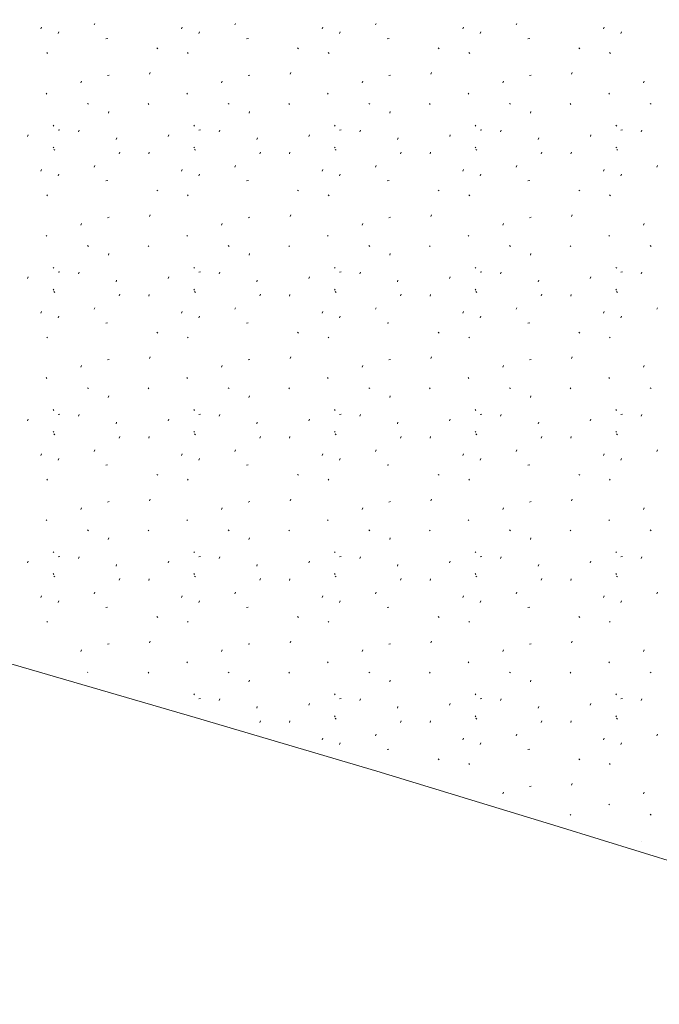
# Model space of a CAD drawing. Extents: x 1403514 to 1419455, y 1177614 to 1190704.
# Drawn here: x 1407617 to 1407632, y 1187205 to 1187228 of the extents above; entities that cross this region are included whole.
import ezdxf

# ---------------------------------------------------------------- set-up
doc = ezdxf.new("R2010")
doc.units = 0
doc.header["$LTSCALE"] = 40
doc.header["$MEASUREMENT"] = 0
doc.linetypes.add('DGN Style 2', pattern=[18.533092, 11.119855, -7.413237])
doc.layers.add('45', color=7, linetype='Continuous', lineweight=0)
doc.layers.add('NYS 2002 ORTHOPHOTOS', color=2, linetype='Continuous')
picture_1 = doc.add_image_def('image2.sid', size_in_pixel=(3000, 2000))

msp = doc.modelspace()

# ---------------------------------------------------------------- linework, layer by layer
at = {"layer": '45', "color": 2, "linetype": 'Continuous', "lineweight": 0}
for p, q in [((1407618.989, 1187228.373), (1407619.003, 1187228.411)), ((1407622.335, 1187228.373), (1407622.349, 1187228.411)), ((1407625.681, 1187228.373), (1407625.695, 1187228.411)), ((1407629.027, 1187228.373), (1407629.041, 1187228.411)), ((1407617.721, 1187228.279), (1407617.735, 1187228.319)), ((1407618.133, 1187228.167), (1407618.147, 1187228.207)), ((1407621.067, 1187228.279), (1407621.081, 1187228.319)), ((1407621.479, 1187228.167), (1407621.493, 1187228.207)), ((1407624.413, 1187228.279), (1407624.427, 1187228.319)), ((1407624.825, 1187228.167), (1407624.839, 1187228.207)), ((1407627.759, 1187228.279), (1407627.773, 1187228.319)), ((1407628.171, 1187228.167), (1407628.185, 1187228.207)), ((1407631.105, 1187228.279), (1407631.119, 1187228.319)), ((1407631.517, 1187228.167), (1407631.531, 1187228.207)), ((1407619.309, 1187228.053), (1407619.267, 1187228.045)), ((1407622.655, 1187228.053), (1407622.613, 1187228.045)), ((1407626.001, 1187228.053), (1407625.959, 1187228.045)), ((1407629.347, 1187228.053), (1407629.305, 1187228.045)), ((1407617.881, 1187227.695), (1407617.861, 1187227.715)), ((1407620.501, 1187227.807), (1407620.481, 1187227.827)), ((1407621.227, 1187227.695), (1407621.207, 1187227.715)), ((1407623.847, 1187227.807), (1407623.827, 1187227.827)), ((1407624.573, 1187227.695), (1407624.553, 1187227.715)), ((1407627.193, 1187227.807), (1407627.173, 1187227.827)), ((1407627.919, 1187227.695), (1407627.899, 1187227.715)), ((1407630.539, 1187227.807), (1407630.519, 1187227.827)), ((1407631.265, 1187227.695), (1407631.245, 1187227.715)), ((1407619.347, 1187227.181), (1407619.305, 1187227.171)), ((1407620.303, 1187227.203), (1407620.317, 1187227.243)), ((1407622.693, 1187227.181), (1407622.651, 1187227.171)), ((1407623.649, 1187227.203), (1407623.663, 1187227.243)), ((1407626.039, 1187227.181), (1407625.997, 1187227.171)), ((1407626.995, 1187227.203), (1407627.009, 1187227.243)), ((1407629.385, 1187227.181), (1407629.343, 1187227.171)), ((1407630.341, 1187227.203), (1407630.355, 1187227.243)), ((1407618.673, 1187226.997), (1407618.685, 1187227.037)), ((1407622.019, 1187226.997), (1407622.031, 1187227.037)), ((1407625.365, 1187226.997), (1407625.377, 1187227.037)), ((1407628.711, 1187226.997), (1407628.723, 1187227.037)), ((1407632.057, 1187226.997), (1407632.069, 1187227.037)), ((1407617.863, 1187226.731), (1407617.843, 1187226.751)), ((1407621.209, 1187226.731), (1407621.189, 1187226.751)), ((1407624.555, 1187226.731), (1407624.535, 1187226.751)), ((1407627.901, 1187226.731), (1407627.881, 1187226.751)), ((1407631.247, 1187226.731), (1407631.227, 1187226.751)), ((1407618.851, 1187226.489), (1407618.831, 1187226.509)), ((1407620.289, 1187226.485), (1407620.269, 1187226.505)), ((1407622.197, 1187226.489), (1407622.177, 1187226.509)), ((1407623.635, 1187226.485), (1407623.615, 1187226.505)), ((1407625.543, 1187226.489), (1407625.523, 1187226.509)), ((1407626.981, 1187226.485), (1407626.961, 1187226.505)), ((1407628.889, 1187226.489), (1407628.869, 1187226.509)), ((1407630.327, 1187226.485), (1407630.307, 1187226.505)), ((1407632.235, 1187226.489), (1407632.215, 1187226.509)), ((1407619.325, 1187226.279), (1407619.337, 1187226.319)), ((1407622.671, 1187226.279), (1407622.683, 1187226.319)), ((1407626.017, 1187226.279), (1407626.029, 1187226.319)), ((1407629.363, 1187226.279), (1407629.375, 1187226.319)), ((1407617.405, 1187225.723), (1407617.419, 1187225.763)), ((1407618.031, 1187225.969), (1407618.011, 1187225.989)), ((1407618.173, 1187225.881), (1407618.133, 1187225.873)), ((1407618.617, 1187225.833), (1407618.631, 1187225.873)), ((1407620.751, 1187225.723), (1407620.765, 1187225.763)), ((1407621.377, 1187225.969), (1407621.357, 1187225.989)), ((1407621.519, 1187225.881), (1407621.479, 1187225.873)), ((1407621.963, 1187225.833), (1407621.977, 1187225.873)), ((1407624.097, 1187225.723), (1407624.111, 1187225.763)), ((1407624.723, 1187225.969), (1407624.703, 1187225.989)), ((1407624.865, 1187225.881), (1407624.825, 1187225.873)), ((1407625.309, 1187225.833), (1407625.323, 1187225.873)), ((1407627.443, 1187225.723), (1407627.457, 1187225.763)), ((1407628.069, 1187225.969), (1407628.049, 1187225.989)), ((1407628.211, 1187225.881), (1407628.171, 1187225.873)), ((1407628.655, 1187225.833), (1407628.669, 1187225.873)), ((1407630.789, 1187225.723), (1407630.803, 1187225.763)), ((1407631.415, 1187225.969), (1407631.395, 1187225.989)), ((1407631.557, 1187225.881), (1407631.517, 1187225.873)), ((1407632.001, 1187225.833), (1407632.015, 1187225.873)), ((1407619.511, 1187225.649), (1407619.523, 1187225.689)), ((1407622.857, 1187225.649), (1407622.869, 1187225.689)), ((1407626.203, 1187225.649), (1407626.215, 1187225.689)), ((1407629.549, 1187225.649), (1407629.561, 1187225.689)), ((1407618.031, 1187225.449), (1407618.011, 1187225.469)), ((1407618.051, 1187225.393), (1407618.031, 1187225.413)), ((1407619.585, 1187225.313), (1407619.599, 1187225.353)), ((1407620.285, 1187225.307), (1407620.299, 1187225.347)), ((1407621.377, 1187225.449), (1407621.357, 1187225.469)), ((1407621.397, 1187225.393), (1407621.377, 1187225.413)), ((1407622.931, 1187225.313), (1407622.945, 1187225.353)), ((1407623.631, 1187225.307), (1407623.645, 1187225.347)), ((1407624.723, 1187225.449), (1407624.703, 1187225.469)), ((1407624.743, 1187225.393), (1407624.723, 1187225.413)), ((1407626.277, 1187225.313), (1407626.291, 1187225.353)), ((1407626.977, 1187225.307), (1407626.991, 1187225.347)), ((1407628.069, 1187225.449), (1407628.049, 1187225.469)), ((1407628.089, 1187225.393), (1407628.069, 1187225.413)), ((1407629.623, 1187225.313), (1407629.637, 1187225.353)), ((1407630.323, 1187225.307), (1407630.337, 1187225.347)), ((1407631.415, 1187225.449), (1407631.395, 1187225.469)), ((1407631.435, 1187225.393), (1407631.415, 1187225.413)), ((1407617.721, 1187224.899), (1407617.735, 1187224.939)), ((1407618.133, 1187224.787), (1407618.147, 1187224.827)), ((1407618.989, 1187224.993), (1407619.003, 1187225.031)), ((1407621.067, 1187224.899), (1407621.081, 1187224.939)), ((1407621.479, 1187224.787), (1407621.493, 1187224.827)), ((1407622.335, 1187224.993), (1407622.349, 1187225.031)), ((1407624.413, 1187224.899), (1407624.427, 1187224.939)), ((1407624.825, 1187224.787), (1407624.839, 1187224.827)), ((1407625.681, 1187224.993), (1407625.695, 1187225.031)), ((1407627.759, 1187224.899), (1407627.773, 1187224.939)), ((1407628.171, 1187224.787), (1407628.185, 1187224.827)), ((1407629.027, 1187224.993), (1407629.041, 1187225.031)), ((1407631.105, 1187224.899), (1407631.119, 1187224.939)), ((1407631.517, 1187224.787), (1407631.531, 1187224.827)), ((1407632.373, 1187224.993), (1407632.387, 1187225.031)), ((1407619.309, 1187224.673), (1407619.267, 1187224.665)), ((1407622.655, 1187224.673), (1407622.613, 1187224.665)), ((1407626.001, 1187224.673), (1407625.959, 1187224.665)), ((1407629.347, 1187224.673), (1407629.305, 1187224.665)), ((1407620.501, 1187224.427), (1407620.481, 1187224.447)), ((1407623.847, 1187224.427), (1407623.827, 1187224.447)), ((1407627.193, 1187224.427), (1407627.173, 1187224.447)), ((1407630.539, 1187224.427), (1407630.519, 1187224.447)), ((1407617.881, 1187224.315), (1407617.861, 1187224.335)), ((1407621.227, 1187224.315), (1407621.207, 1187224.335)), ((1407624.573, 1187224.315), (1407624.553, 1187224.335)), ((1407627.919, 1187224.315), (1407627.899, 1187224.335)), ((1407631.265, 1187224.315), (1407631.245, 1187224.335)), ((1407618.673, 1187223.617), (1407618.685, 1187223.657)), ((1407619.347, 1187223.801), (1407619.305, 1187223.791)), ((1407620.303, 1187223.823), (1407620.317, 1187223.863)), ((1407622.019, 1187223.617), (1407622.031, 1187223.657)), ((1407622.693, 1187223.801), (1407622.651, 1187223.791)), ((1407623.649, 1187223.823), (1407623.663, 1187223.863)), ((1407625.365, 1187223.617), (1407625.377, 1187223.657)), ((1407626.039, 1187223.801), (1407625.997, 1187223.791)), ((1407626.995, 1187223.823), (1407627.009, 1187223.863)), ((1407628.711, 1187223.617), (1407628.723, 1187223.657)), ((1407629.385, 1187223.801), (1407629.343, 1187223.791)), ((1407630.341, 1187223.823), (1407630.355, 1187223.863)), ((1407632.057, 1187223.617), (1407632.069, 1187223.657)), ((1407617.863, 1187223.351), (1407617.843, 1187223.371)), ((1407621.209, 1187223.351), (1407621.189, 1187223.371)), ((1407624.555, 1187223.351), (1407624.535, 1187223.371)), ((1407627.901, 1187223.351), (1407627.881, 1187223.371)), ((1407631.247, 1187223.351), (1407631.227, 1187223.371)), ((1407618.851, 1187223.109), (1407618.831, 1187223.129)), ((1407620.289, 1187223.105), (1407620.269, 1187223.125)), ((1407622.197, 1187223.109), (1407622.177, 1187223.129)), ((1407623.635, 1187223.105), (1407623.615, 1187223.125)), ((1407625.543, 1187223.109), (1407625.523, 1187223.129)), ((1407626.981, 1187223.105), (1407626.961, 1187223.125)), ((1407628.889, 1187223.109), (1407628.869, 1187223.129)), ((1407630.327, 1187223.105), (1407630.307, 1187223.125)), ((1407632.235, 1187223.109), (1407632.215, 1187223.129)), ((1407619.325, 1187222.899), (1407619.337, 1187222.939)), ((1407622.671, 1187222.899), (1407622.683, 1187222.939)), ((1407626.017, 1187222.899), (1407626.029, 1187222.939)), ((1407629.363, 1187222.899), (1407629.375, 1187222.939)), ((1407618.031, 1187222.589), (1407618.011, 1187222.609)), ((1407618.172, 1187222.501), (1407618.132, 1187222.493)), ((1407618.616, 1187222.453), (1407618.63, 1187222.493)), ((1407621.377, 1187222.589), (1407621.357, 1187222.609)), ((1407621.518, 1187222.501), (1407621.478, 1187222.493)), ((1407621.962, 1187222.453), (1407621.976, 1187222.493)), ((1407624.723, 1187222.589), (1407624.703, 1187222.609)), ((1407624.864, 1187222.501), (1407624.824, 1187222.493)), ((1407625.308, 1187222.453), (1407625.322, 1187222.493)), ((1407628.069, 1187222.589), (1407628.049, 1187222.609)), ((1407628.21, 1187222.501), (1407628.17, 1187222.493)), ((1407628.654, 1187222.453), (1407628.668, 1187222.493)), ((1407631.415, 1187222.589), (1407631.395, 1187222.609)), ((1407631.556, 1187222.501), (1407631.516, 1187222.493)), ((1407632, 1187222.453), (1407632.014, 1187222.493)), ((1407617.404, 1187222.343), (1407617.418, 1187222.383)), ((1407619.51, 1187222.269), (1407619.522, 1187222.309)), ((1407620.75, 1187222.343), (1407620.764, 1187222.383)), ((1407622.856, 1187222.269), (1407622.868, 1187222.309)), ((1407624.096, 1187222.343), (1407624.11, 1187222.383)), ((1407626.202, 1187222.269), (1407626.214, 1187222.309)), ((1407627.442, 1187222.343), (1407627.456, 1187222.383)), ((1407629.548, 1187222.269), (1407629.56, 1187222.309)), ((1407630.788, 1187222.343), (1407630.802, 1187222.383)), ((1407618.03, 1187222.069), (1407618.01, 1187222.089)), ((1407618.05, 1187222.013), (1407618.03, 1187222.033)), ((1407621.376, 1187222.069), (1407621.356, 1187222.089)), ((1407621.396, 1187222.013), (1407621.376, 1187222.033)), ((1407624.722, 1187222.069), (1407624.702, 1187222.089)), ((1407624.742, 1187222.013), (1407624.722, 1187222.033)), ((1407628.068, 1187222.069), (1407628.048, 1187222.089)), ((1407628.088, 1187222.013), (1407628.068, 1187222.033)), ((1407631.414, 1187222.069), (1407631.394, 1187222.089)), ((1407631.434, 1187222.013), (1407631.414, 1187222.033)), ((1407619.584, 1187221.933), (1407619.598, 1187221.973)), ((1407620.284, 1187221.927), (1407620.298, 1187221.967)), ((1407622.93, 1187221.933), (1407622.944, 1187221.973)), ((1407623.63, 1187221.927), (1407623.644, 1187221.967)), ((1407626.276, 1187221.933), (1407626.29, 1187221.973)), ((1407626.976, 1187221.927), (1407626.99, 1187221.967)), ((1407629.622, 1187221.933), (1407629.636, 1187221.973)), ((1407630.322, 1187221.927), (1407630.336, 1187221.967)), ((1407617.72, 1187221.519), (1407617.734, 1187221.559)), ((1407618.988, 1187221.613), (1407619.002, 1187221.651)), ((1407621.066, 1187221.519), (1407621.08, 1187221.559)), ((1407622.334, 1187221.613), (1407622.348, 1187221.651)), ((1407624.412, 1187221.519), (1407624.426, 1187221.559)), ((1407625.68, 1187221.613), (1407625.694, 1187221.651)), ((1407627.758, 1187221.519), (1407627.772, 1187221.559)), ((1407629.026, 1187221.613), (1407629.04, 1187221.651)), ((1407631.104, 1187221.519), (1407631.118, 1187221.559)), ((1407632.372, 1187221.613), (1407632.386, 1187221.651)), ((1407618.132, 1187221.407), (1407618.146, 1187221.447)), ((1407621.478, 1187221.407), (1407621.492, 1187221.447)), ((1407624.824, 1187221.407), (1407624.838, 1187221.447)), ((1407628.17, 1187221.407), (1407628.184, 1187221.447)), ((1407631.516, 1187221.407), (1407631.53, 1187221.447)), ((1407619.308, 1187221.293), (1407619.266, 1187221.285)), ((1407622.654, 1187221.293), (1407622.612, 1187221.285)), ((1407626, 1187221.293), (1407625.958, 1187221.285)), ((1407629.346, 1187221.293), (1407629.304, 1187221.285)), ((1407617.88, 1187220.935), (1407617.86, 1187220.955)), ((1407620.5, 1187221.047), (1407620.48, 1187221.067)), ((1407621.226, 1187220.935), (1407621.206, 1187220.955)), ((1407623.846, 1187221.047), (1407623.826, 1187221.067)), ((1407624.572, 1187220.935), (1407624.552, 1187220.955)), ((1407627.192, 1187221.047), (1407627.172, 1187221.067)), ((1407627.918, 1187220.935), (1407627.898, 1187220.955)), ((1407630.538, 1187221.047), (1407630.518, 1187221.067)), ((1407631.264, 1187220.935), (1407631.244, 1187220.955)), ((1407619.346, 1187220.421), (1407619.304, 1187220.411)), ((1407620.302, 1187220.443), (1407620.316, 1187220.483)), ((1407622.692, 1187220.421), (1407622.65, 1187220.411)), ((1407623.648, 1187220.443), (1407623.662, 1187220.483)), ((1407626.038, 1187220.421), (1407625.996, 1187220.411)), ((1407626.994, 1187220.443), (1407627.008, 1187220.483)), ((1407629.384, 1187220.421), (1407629.342, 1187220.411)), ((1407630.34, 1187220.443), (1407630.354, 1187220.483)), ((1407618.672, 1187220.237), (1407618.684, 1187220.277)), ((1407622.018, 1187220.237), (1407622.03, 1187220.277)), ((1407625.364, 1187220.237), (1407625.376, 1187220.277)), ((1407628.71, 1187220.237), (1407628.722, 1187220.277)), ((1407632.056, 1187220.237), (1407632.068, 1187220.277)), ((1407617.862, 1187219.971), (1407617.842, 1187219.991)), ((1407621.208, 1187219.971), (1407621.188, 1187219.991)), ((1407624.554, 1187219.971), (1407624.534, 1187219.991)), ((1407627.9, 1187219.971), (1407627.88, 1187219.991)), ((1407631.246, 1187219.971), (1407631.226, 1187219.991)), ((1407618.85, 1187219.729), (1407618.83, 1187219.749)), ((1407620.288, 1187219.725), (1407620.268, 1187219.745)), ((1407622.196, 1187219.729), (1407622.176, 1187219.749)), ((1407623.634, 1187219.725), (1407623.614, 1187219.745)), ((1407625.542, 1187219.729), (1407625.522, 1187219.749)), ((1407626.98, 1187219.725), (1407626.96, 1187219.745)), ((1407628.888, 1187219.729), (1407628.868, 1187219.749)), ((1407630.326, 1187219.725), (1407630.306, 1187219.745)), ((1407632.234, 1187219.729), (1407632.214, 1187219.749)), ((1407619.324, 1187219.519), (1407619.336, 1187219.559)), ((1407622.67, 1187219.519), (1407622.682, 1187219.559)), ((1407626.016, 1187219.519), (1407626.028, 1187219.559)), ((1407629.362, 1187219.519), (1407629.374, 1187219.559)), ((1407618.03, 1187219.209), (1407618.01, 1187219.229)), ((1407621.376, 1187219.209), (1407621.356, 1187219.229)), ((1407624.722, 1187219.209), (1407624.702, 1187219.229)), ((1407628.068, 1187219.209), (1407628.048, 1187219.229)), ((1407631.414, 1187219.209), (1407631.394, 1187219.229)), ((1407617.404, 1187218.963), (1407617.418, 1187219.003)), ((1407618.172, 1187219.121), (1407618.132, 1187219.113)), ((1407618.616, 1187219.073), (1407618.63, 1187219.113)), ((1407620.75, 1187218.963), (1407620.764, 1187219.003)), ((1407621.518, 1187219.121), (1407621.478, 1187219.113)), ((1407621.962, 1187219.073), (1407621.976, 1187219.113)), ((1407624.096, 1187218.963), (1407624.11, 1187219.003)), ((1407624.864, 1187219.121), (1407624.824, 1187219.113)), ((1407625.308, 1187219.073), (1407625.322, 1187219.113)), ((1407627.442, 1187218.963), (1407627.456, 1187219.003)), ((1407628.21, 1187219.121), (1407628.17, 1187219.113)), ((1407628.654, 1187219.073), (1407628.668, 1187219.113)), ((1407630.788, 1187218.963), (1407630.802, 1187219.003)), ((1407631.556, 1187219.121), (1407631.516, 1187219.113)), ((1407632, 1187219.073), (1407632.014, 1187219.113)), ((1407619.51, 1187218.889), (1407619.522, 1187218.929)), ((1407622.856, 1187218.889), (1407622.868, 1187218.929)), ((1407626.202, 1187218.889), (1407626.214, 1187218.929)), ((1407629.548, 1187218.889), (1407629.56, 1187218.929)), ((1407618.03, 1187218.689), (1407618.01, 1187218.709)), ((1407618.05, 1187218.633), (1407618.03, 1187218.653)), ((1407619.584, 1187218.553), (1407619.598, 1187218.593)), ((1407620.284, 1187218.547), (1407620.298, 1187218.587)), ((1407621.376, 1187218.689), (1407621.356, 1187218.709)), ((1407621.396, 1187218.633), (1407621.376, 1187218.653)), ((1407622.93, 1187218.553), (1407622.944, 1187218.593)), ((1407623.63, 1187218.547), (1407623.644, 1187218.587)), ((1407624.722, 1187218.689), (1407624.702, 1187218.709)), ((1407624.742, 1187218.633), (1407624.722, 1187218.653)), ((1407626.276, 1187218.553), (1407626.29, 1187218.593)), ((1407626.976, 1187218.547), (1407626.99, 1187218.587)), ((1407628.068, 1187218.689), (1407628.048, 1187218.709)), ((1407628.088, 1187218.633), (1407628.068, 1187218.653)), ((1407629.622, 1187218.553), (1407629.636, 1187218.593)), ((1407630.322, 1187218.547), (1407630.336, 1187218.587)), ((1407631.414, 1187218.689), (1407631.394, 1187218.709)), ((1407631.434, 1187218.633), (1407631.414, 1187218.653)), ((1407618.988, 1187218.233), (1407619.002, 1187218.271)), ((1407622.334, 1187218.233), (1407622.348, 1187218.271)), ((1407625.68, 1187218.233), (1407625.694, 1187218.271)), ((1407629.026, 1187218.233), (1407629.04, 1187218.271)), ((1407632.372, 1187218.233), (1407632.386, 1187218.271)), ((1407617.72, 1187218.139), (1407617.734, 1187218.179)), ((1407618.132, 1187218.027), (1407618.146, 1187218.067)), ((1407621.066, 1187218.139), (1407621.08, 1187218.179)), ((1407621.478, 1187218.027), (1407621.492, 1187218.067)), ((1407624.412, 1187218.139), (1407624.426, 1187218.179)), ((1407624.824, 1187218.027), (1407624.838, 1187218.067)), ((1407627.758, 1187218.139), (1407627.772, 1187218.179)), ((1407628.17, 1187218.027), (1407628.184, 1187218.067)), ((1407631.104, 1187218.139), (1407631.118, 1187218.179)), ((1407631.516, 1187218.027), (1407631.53, 1187218.067)), ((1407619.308, 1187217.913), (1407619.266, 1187217.905)), ((1407622.654, 1187217.913), (1407622.612, 1187217.905)), ((1407626, 1187217.913), (1407625.958, 1187217.905)), ((1407629.346, 1187217.913), (1407629.304, 1187217.905)), ((1407617.88, 1187217.555), (1407617.86, 1187217.575)), ((1407620.5, 1187217.667), (1407620.48, 1187217.687)), ((1407621.226, 1187217.555), (1407621.206, 1187217.575)), ((1407623.846, 1187217.667), (1407623.826, 1187217.687)), ((1407624.572, 1187217.555), (1407624.552, 1187217.575)), ((1407627.192, 1187217.667), (1407627.172, 1187217.687)), ((1407627.918, 1187217.555), (1407627.898, 1187217.575)), ((1407630.538, 1187217.667), (1407630.518, 1187217.687)), ((1407631.264, 1187217.555), (1407631.244, 1187217.575)), ((1407620.302, 1187217.063), (1407620.316, 1187217.103)), ((1407623.648, 1187217.063), (1407623.662, 1187217.103)), ((1407626.994, 1187217.063), (1407627.008, 1187217.103)), ((1407630.34, 1187217.063), (1407630.354, 1187217.103)), ((1407618.672, 1187216.857), (1407618.684, 1187216.897)), ((1407619.346, 1187217.041), (1407619.304, 1187217.031)), ((1407622.018, 1187216.857), (1407622.03, 1187216.897)), ((1407622.692, 1187217.041), (1407622.65, 1187217.031)), ((1407625.364, 1187216.857), (1407625.376, 1187216.897)), ((1407626.038, 1187217.041), (1407625.996, 1187217.031)), ((1407628.71, 1187216.857), (1407628.722, 1187216.897)), ((1407629.384, 1187217.041), (1407629.342, 1187217.031)), ((1407632.056, 1187216.857), (1407632.068, 1187216.897)), ((1407617.862, 1187216.591), (1407617.842, 1187216.611)), ((1407621.208, 1187216.591), (1407621.188, 1187216.611)), ((1407624.554, 1187216.591), (1407624.534, 1187216.611)), ((1407627.9, 1187216.591), (1407627.88, 1187216.611)), ((1407631.246, 1187216.591), (1407631.226, 1187216.611)), ((1407618.85, 1187216.349), (1407618.83, 1187216.369)), ((1407619.324, 1187216.139), (1407619.336, 1187216.179)), ((1407620.288, 1187216.345), (1407620.268, 1187216.365)), ((1407622.196, 1187216.349), (1407622.176, 1187216.369)), ((1407622.67, 1187216.139), (1407622.682, 1187216.179)), ((1407623.634, 1187216.345), (1407623.614, 1187216.365)), ((1407625.542, 1187216.349), (1407625.522, 1187216.369)), ((1407626.016, 1187216.139), (1407626.028, 1187216.179)), ((1407626.98, 1187216.345), (1407626.96, 1187216.365)), ((1407628.888, 1187216.349), (1407628.868, 1187216.369)), ((1407629.362, 1187216.139), (1407629.374, 1187216.179)), ((1407630.326, 1187216.345), (1407630.306, 1187216.365)), ((1407632.234, 1187216.349), (1407632.214, 1187216.369)), ((1407618.03, 1187215.829), (1407618.01, 1187215.849)), ((1407618.172, 1187215.741), (1407618.132, 1187215.733)), ((1407618.616, 1187215.693), (1407618.63, 1187215.733)), ((1407621.376, 1187215.829), (1407621.356, 1187215.849)), ((1407621.518, 1187215.741), (1407621.478, 1187215.733)), ((1407621.962, 1187215.693), (1407621.976, 1187215.733)), ((1407624.722, 1187215.829), (1407624.702, 1187215.849)), ((1407624.864, 1187215.741), (1407624.824, 1187215.733)), ((1407625.308, 1187215.693), (1407625.322, 1187215.733)), ((1407628.068, 1187215.829), (1407628.048, 1187215.849)), ((1407628.21, 1187215.741), (1407628.17, 1187215.733)), ((1407628.654, 1187215.693), (1407628.668, 1187215.733)), ((1407631.414, 1187215.829), (1407631.394, 1187215.849)), ((1407631.556, 1187215.741), (1407631.516, 1187215.733)), ((1407632, 1187215.693), (1407632.014, 1187215.733)), ((1407617.404, 1187215.583), (1407617.418, 1187215.623)), ((1407619.51, 1187215.509), (1407619.522, 1187215.549)), ((1407620.75, 1187215.583), (1407620.764, 1187215.623)), ((1407622.856, 1187215.509), (1407622.868, 1187215.549)), ((1407624.096, 1187215.583), (1407624.11, 1187215.623)), ((1407626.202, 1187215.509), (1407626.214, 1187215.549)), ((1407627.442, 1187215.583), (1407627.456, 1187215.623)), ((1407629.548, 1187215.509), (1407629.56, 1187215.549)), ((1407630.788, 1187215.583), (1407630.802, 1187215.623)), ((1407618.03, 1187215.309), (1407618.01, 1187215.329)), ((1407618.05, 1187215.253), (1407618.03, 1187215.273)), ((1407621.376, 1187215.309), (1407621.356, 1187215.329)), ((1407621.396, 1187215.253), (1407621.376, 1187215.273)), ((1407624.722, 1187215.309), (1407624.702, 1187215.329)), ((1407624.742, 1187215.253), (1407624.722, 1187215.273)), ((1407628.068, 1187215.309), (1407628.048, 1187215.329)), ((1407628.088, 1187215.253), (1407628.068, 1187215.273)), ((1407631.414, 1187215.309), (1407631.394, 1187215.329)), ((1407631.434, 1187215.253), (1407631.414, 1187215.273)), ((1407619.584, 1187215.173), (1407619.598, 1187215.213)), ((1407620.284, 1187215.167), (1407620.298, 1187215.207)), ((1407622.93, 1187215.173), (1407622.944, 1187215.213)), ((1407623.63, 1187215.167), (1407623.644, 1187215.207)), ((1407626.276, 1187215.173), (1407626.29, 1187215.213)), ((1407626.976, 1187215.167), (1407626.99, 1187215.207)), ((1407629.622, 1187215.173), (1407629.636, 1187215.213)), ((1407630.322, 1187215.167), (1407630.336, 1187215.207)), ((1407617.72, 1187214.759), (1407617.734, 1187214.799)), ((1407618.988, 1187214.853), (1407619.002, 1187214.891)), ((1407621.066, 1187214.759), (1407621.08, 1187214.799)), ((1407622.334, 1187214.853), (1407622.348, 1187214.891)), ((1407624.412, 1187214.759), (1407624.426, 1187214.799)), ((1407625.68, 1187214.853), (1407625.694, 1187214.891)), ((1407627.758, 1187214.759), (1407627.772, 1187214.799)), ((1407629.026, 1187214.853), (1407629.04, 1187214.891)), ((1407631.104, 1187214.759), (1407631.118, 1187214.799)), ((1407632.372, 1187214.853), (1407632.386, 1187214.891)), ((1407618.132, 1187214.647), (1407618.146, 1187214.687)), ((1407619.308, 1187214.533), (1407619.266, 1187214.525)), ((1407621.478, 1187214.647), (1407621.492, 1187214.687)), ((1407622.654, 1187214.533), (1407622.612, 1187214.525)), ((1407624.824, 1187214.647), (1407624.838, 1187214.687)), ((1407626, 1187214.533), (1407625.958, 1187214.525)), ((1407628.17, 1187214.647), (1407628.184, 1187214.687)), ((1407629.346, 1187214.533), (1407629.304, 1187214.525)), ((1407631.516, 1187214.647), (1407631.53, 1187214.687)), ((1407620.5, 1187214.287), (1407620.48, 1187214.307)), ((1407623.846, 1187214.287), (1407623.826, 1187214.307)), ((1407627.192, 1187214.287), (1407627.172, 1187214.307)), ((1407630.538, 1187214.287), (1407630.518, 1187214.307)), ((1407617.88, 1187214.175), (1407617.86, 1187214.195)), ((1407621.226, 1187214.175), (1407621.206, 1187214.195)), ((1407624.572, 1187214.175), (1407624.552, 1187214.195)), ((1407627.918, 1187214.175), (1407627.898, 1187214.195)), ((1407631.264, 1187214.175), (1407631.244, 1187214.195)), ((1407619.346, 1187213.661), (1407619.304, 1187213.651)), ((1407620.302, 1187213.683), (1407620.316, 1187213.723)), ((1407622.692, 1187213.661), (1407622.65, 1187213.651)), ((1407623.648, 1187213.683), (1407623.662, 1187213.723)), ((1407626.038, 1187213.661), (1407625.996, 1187213.651)), ((1407626.994, 1187213.683), (1407627.008, 1187213.723)), ((1407629.384, 1187213.661), (1407629.342, 1187213.651)), ((1407630.34, 1187213.683), (1407630.354, 1187213.723)), ((1407618.672, 1187213.477), (1407618.684, 1187213.517)), ((1407622.018, 1187213.477), (1407622.03, 1187213.517)), ((1407625.364, 1187213.477), (1407625.376, 1187213.517)), ((1407628.71, 1187213.477), (1407628.722, 1187213.517)), ((1407632.056, 1187213.477), (1407632.068, 1187213.517)), ((1407621.208, 1187213.211), (1407621.188, 1187213.231)), ((1407624.554, 1187213.211), (1407624.534, 1187213.231)), ((1407627.9, 1187213.211), (1407627.88, 1187213.231)), ((1407631.246, 1187213.211), (1407631.226, 1187213.231)), ((1407618.84, 1187212.979), (1407618.83, 1187212.989)), ((1407620.288, 1187212.965), (1407620.268, 1187212.985)), ((1407622.196, 1187212.969), (1407622.176, 1187212.989)), ((1407623.634, 1187212.965), (1407623.614, 1187212.985)), ((1407625.542, 1187212.969), (1407625.522, 1187212.989)), ((1407626.98, 1187212.965), (1407626.96, 1187212.985)), ((1407628.888, 1187212.969), (1407628.868, 1187212.989)), ((1407630.326, 1187212.965), (1407630.306, 1187212.985)), ((1407632.234, 1187212.969), (1407632.214, 1187212.989)), ((1407622.67, 1187212.759), (1407622.682, 1187212.799)), ((1407626.016, 1187212.759), (1407626.028, 1187212.799)), ((1407629.362, 1187212.759), (1407629.374, 1187212.799)), ((1407621.376, 1187212.449), (1407621.356, 1187212.469)), ((1407624.722, 1187212.449), (1407624.702, 1187212.469)), ((1407628.068, 1187212.449), (1407628.048, 1187212.469)), ((1407631.414, 1187212.449), (1407631.394, 1187212.469)), ((1407621.518, 1187212.361), (1407621.478, 1187212.353)), ((1407621.962, 1187212.313), (1407621.976, 1187212.353)), ((1407624.096, 1187212.203), (1407624.11, 1187212.243)), ((1407624.864, 1187212.361), (1407624.824, 1187212.353)), ((1407625.308, 1187212.313), (1407625.322, 1187212.353)), ((1407627.442, 1187212.203), (1407627.456, 1187212.243)), ((1407628.21, 1187212.361), (1407628.17, 1187212.353)), ((1407628.654, 1187212.313), (1407628.668, 1187212.353)), ((1407630.788, 1187212.203), (1407630.802, 1187212.243)), ((1407631.556, 1187212.361), (1407631.516, 1187212.353)), ((1407632, 1187212.313), (1407632.014, 1187212.353)), ((1407622.856, 1187212.129), (1407622.868, 1187212.169)), ((1407626.202, 1187212.129), (1407626.214, 1187212.169)), ((1407629.548, 1187212.129), (1407629.56, 1187212.169)), ((1407622.93, 1187211.793), (1407622.944, 1187211.833)), ((1407623.63, 1187211.787), (1407623.644, 1187211.827)), ((1407624.722, 1187211.929), (1407624.702, 1187211.949)), ((1407624.742, 1187211.873), (1407624.722, 1187211.893)), ((1407626.276, 1187211.793), (1407626.29, 1187211.833)), ((1407626.976, 1187211.787), (1407626.99, 1187211.827)), ((1407628.068, 1187211.929), (1407628.048, 1187211.949)), ((1407628.088, 1187211.873), (1407628.068, 1187211.893)), ((1407629.622, 1187211.793), (1407629.636, 1187211.833)), ((1407630.322, 1187211.787), (1407630.336, 1187211.827)), ((1407631.414, 1187211.929), (1407631.394, 1187211.949)), ((1407631.434, 1187211.873), (1407631.414, 1187211.893)), ((1407625.68, 1187211.473), (1407625.694, 1187211.511)), ((1407629.026, 1187211.473), (1407629.04, 1187211.511)), ((1407632.372, 1187211.473), (1407632.386, 1187211.511)), ((1407624.412, 1187211.379), (1407624.426, 1187211.419)), ((1407624.824, 1187211.267), (1407624.838, 1187211.307)), ((1407627.758, 1187211.379), (1407627.772, 1187211.419)), ((1407628.17, 1187211.267), (1407628.184, 1187211.307)), ((1407631.104, 1187211.379), (1407631.118, 1187211.419)), ((1407631.516, 1187211.267), (1407631.53, 1187211.307)), ((1407626, 1187211.153), (1407625.958, 1187211.145)), ((1407629.346, 1187211.153), (1407629.304, 1187211.145)), ((1407627.192, 1187210.907), (1407627.172, 1187210.927)), ((1407627.918, 1187210.795), (1407627.898, 1187210.815)), ((1407630.538, 1187210.907), (1407630.518, 1187210.927)), ((1407631.264, 1187210.795), (1407631.244, 1187210.815)), ((1407630.34, 1187210.303), (1407630.354, 1187210.343)), ((1407628.71, 1187210.097), (1407628.722, 1187210.137)), ((1407629.384, 1187210.281), (1407629.342, 1187210.271)), ((1407632.056, 1187210.097), (1407632.068, 1187210.137)), ((1407631.246, 1187209.831), (1407631.226, 1187209.851)), ((1407630.326, 1187209.585), (1407630.306, 1187209.605)), ((1407632.234, 1187209.589), (1407632.214, 1187209.609)), ((1407632.012, 1187208.967), (1407632.014, 1187208.973))]:
    msp.add_line(p, q, dxfattribs=at)
at = {"layer": '45', "color": 7, "linetype": 'DGN Style 2', "lineweight": 0, "extrusion": (0, 0, -1)}
msp.add_arc((-1407429.374, 1186556.79), 682.683, 105.200404, 111.255162, dxfattribs=at)

# ---------------------------------------------------------------- referenced raster images: frames only (the image files are external)
at = {"layer": 'NYS 2002 ORTHOPHOTOS'}
image = msp.add_image(picture_1, insert=(1407000, 1186000), size_in_units=(3000, 2000), dxfattribs=at)
image.dxf.flags = 7

doc.saveas('drawing.dxf')
